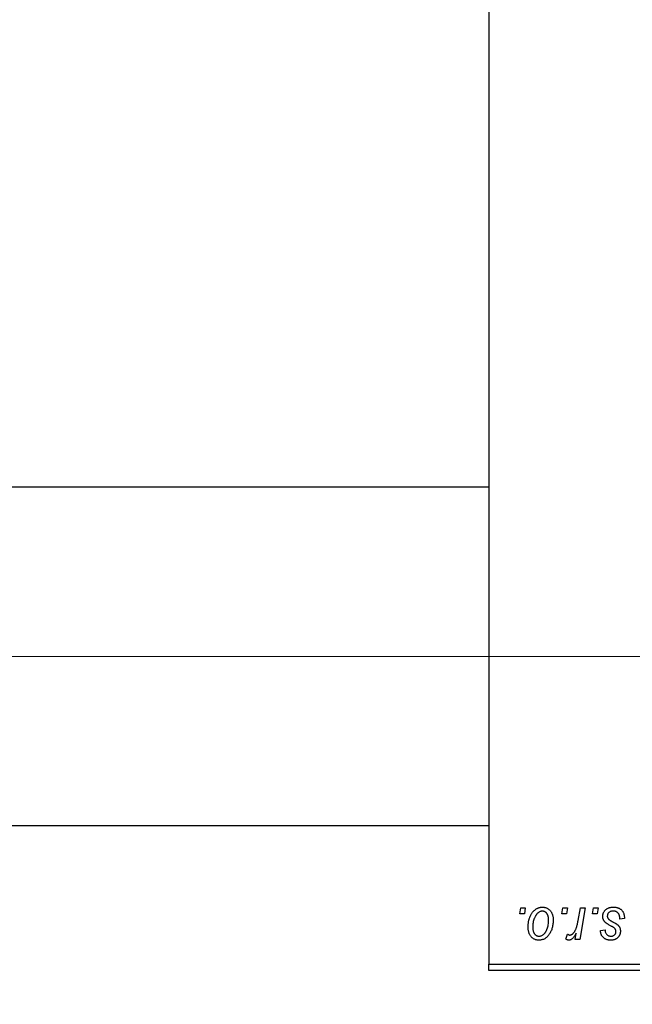
# Model space of a CAD drawing. Units: millimetres. Extents: x 15 to 592, y 5 to 415.
# Drawn here: x 92 to 99, y 318 to 331 of the extents above; entities that cross this region are included whole.
import ezdxf

# ---------------------------------------------------------------- set-up
doc = ezdxf.new("R2010")
doc.units = ezdxf.units.MM
doc.linetypes.add('CENTERX2', pattern=[20.32, 12.7, -2.54, 2.54, -2.54])
doc.styles.add('SLDTEXTSTYLE0', font='TXT', dxfattribs={"width": 0.75})
doc.dimstyles.new('SLDDIMSTYLE5', dxfattribs={"dimtxt": 3.5, "dimasz": 3.302, "dimexe": 0, "dimexo": 0.0625, "dimgap": 0.875, "dimtad": 1, "dimdec": 0, "dimlfac": 6.3, "dimrnd": 1e-09, "dimzin": 12, "dimdsep": 46, "dimtxsty": 'SLDTEXTSTYLE0', "dimsah": 1, "dimcen": 0.09, "dimadec": 0, "dimazin": 3, "dimtfac": 1, "dimtofl": 0, "dimtmove": 0, "dimatfit": 3, "dimfxl": 1, "dimfrac": 2, "dimtolj": 1, "dimtzin": 12, "dimarcsym": 0})

# ---------------------------------------------------------------- blocks, each defined once
blk = doc.blocks.new('_D_9')
at = {"color": 7, "linetype": 'Continuous', "lineweight": 0}
for p, q in [((115.384, 325.528), (115.384, 302.726)), ((73.638, 317.512), (73.638, 300.964)), ((109.543, 301.964), (73.638, 301.964)), ((115.384, 301.964), (111.067, 301.964)), ((115.384, 301.202), (115.384, 300.964))]:
    blk.add_line(p, q, dxfattribs=at)
at = {"color": 7, "linetype": 'Continuous', "lineweight": 18}
for points in [[(73.638, 301.964), (76.94, 301.456), (76.94, 302.472)], [(115.384, 301.964), (112.082, 302.472), (112.082, 301.456)]]:
    blk.add_solid(points, dxfattribs=at)
at = {"color": 7, "linetype": 'Continuous', "lineweight": 18, "insert": (90.632, 306.476), "char_height": 3.5, "attachment_point": 1, "style": 'SLDTEXTSTYLE0'}
blk.add_mtext('263', dxfattribs=at)

msp = doc.modelspace()

# ---------------------------------------------------------------- linework, layer by layer
at = {"color": 7, "linetype": 'Continuous', "lineweight": 25}
for p, q in [((97.4476, 350.9726), (97.4476, 318.5916)), ((97.4476, 324.6313), (82.8444, 324.6313)), ((82.8444, 320.3456), (97.4476, 320.3456)), ((97.8382, 319.2265), (97.8517, 319.3059)), ((97.8517, 319.3059), (97.9094, 319.3059)), ((97.9094, 319.3059), (97.8973, 319.2265)), ((98.3722, 319.2265), (98.3856, 319.3059)), ((98.3856, 319.3059), (98.4433, 319.3059)), ((98.4433, 319.3059), (98.4312, 319.2265)), ((98.5788, 319.1443), (98.6081, 319.3059)), ((98.6666, 319.3059), (98.5984, 318.9018)), ((98.6081, 319.3059), (98.6666, 319.3059)), ((98.7618, 319.2265), (98.7752, 319.3059)), ((98.7752, 319.3059), (98.8329, 319.3059)), ((98.8329, 319.3059), (98.8208, 319.2265)), ((97.8973, 319.2265), (97.8382, 319.2265)), ((98.4312, 319.2265), (98.3722, 319.2265)), ((98.8208, 319.2265), (98.7618, 319.2265)), ((99.1648, 319.1688), (99.1071, 319.1616)), ((99.1648, 319.1762), (99.1648, 319.1688)), ((98.4216, 318.9093), (98.4446, 318.9724)), ((98.5399, 318.9018), (98.5546, 318.9854)), ((98.8618, 319.0173), (98.9195, 319.0245)), ((98.5984, 318.9018), (98.5399, 318.9018)), ((97.4476, 318.5916), (110.3048, 318.5916)), ((97.4476, 318.5122), (97.4476, 318.5916)), ((110.3048, 318.5122), (97.4476, 318.5122))]:
    msp.add_line(p, q, dxfattribs=at)
at = {"color": 7, "linetype": 'CENTERX2', "lineweight": 18}
msp.add_line((66.4794, 322.4884), (126.8286, 322.4884), dxfattribs=at)
at = {"color": 7, "linetype": 'Continuous', "lineweight": 25}
for points, knots in [([(97.9455, 319.0635), (97.9456, 319.0696), (97.9458, 319.0817), (97.9469, 319.0996), (97.9489, 319.1169), (97.9519, 319.1337), (97.9554, 319.1501), (97.9598, 319.166), (97.9651, 319.1813), (97.9712, 319.1962), (97.9779, 319.2103), (97.9852, 319.2235), (97.9928, 319.236), (98.0011, 319.2473), (98.0097, 319.2579), (98.0189, 319.2675), (98.0285, 319.2762), (98.0386, 319.2839), (98.049, 319.2909), (98.0596, 319.2967), (98.0702, 319.3019), (98.0811, 319.3058), (98.0919, 319.3092), (98.103, 319.3114), (98.1142, 319.3128), (98.1217, 319.313), (98.1255, 319.3131)], [0, 0, 0, 0, 0.053887, 0.1062098, 0.1571243, 0.2074379, 0.2565129, 0.304544, 0.3520998, 0.3992345, 0.4453573, 0.4894324, 0.5321725, 0.5733587, 0.6132625, 0.6520672, 0.6899721, 0.7274524, 0.7639343, 0.7994376, 0.8338806, 0.8677657, 0.9009093, 0.9339655, 0.966924, 1, 1, 1, 1]), ([(98.1255, 319.3131), (98.1304, 319.313), (98.14, 319.3127), (98.154, 319.3106), (98.1673, 319.3073), (98.1801, 319.3026), (98.1921, 319.2964), (98.2035, 319.289), (98.2143, 319.2802), (98.2242, 319.27), (98.2334, 319.2588), (98.2413, 319.2464), (98.248, 319.2331), (98.2535, 319.2188), (98.2576, 319.2035), (98.2607, 319.1872), (98.2627, 319.17), (98.2628, 319.1582), (98.2629, 319.1521)], [0, 0, 0, 0, 0.0616655, 0.1205692, 0.1782617, 0.2353851, 0.2917548, 0.3482697, 0.4065141, 0.4664906, 0.5274696, 0.5888522, 0.6509422, 0.7154444, 0.7817725, 0.8507297, 0.9236741, 1, 1, 1, 1]), ([(98.8906, 319.1961), (98.8907, 319.2), (98.8909, 319.2078), (98.8927, 319.2193), (98.8955, 319.2303), (98.8995, 319.2408), (98.9046, 319.251), (98.9108, 319.2608), (98.9182, 319.27), (98.9266, 319.2788), (98.936, 319.2869), (98.9464, 319.2939), (98.9578, 319.2998), (98.9699, 319.3048), (98.983, 319.3085), (98.9968, 319.3112), (99.0116, 319.3128), (99.0217, 319.313), (99.0269, 319.3131)], [0, 0, 0, 0, 0.0588522, 0.1160185, 0.1720998, 0.2277322, 0.2840673, 0.3412199, 0.3998025, 0.4603841, 0.5223242, 0.5844362, 0.6470432, 0.7123338, 0.7793164, 0.8489287, 0.9226883, 1, 1, 1, 1]), ([(99.0269, 319.3131), (99.0321, 319.313), (99.0424, 319.3128), (99.0572, 319.3111), (99.0712, 319.3082), (99.0844, 319.3045), (99.0967, 319.2994), (99.108, 319.2931), (99.1186, 319.2859), (99.1282, 319.2774), (99.1368, 319.268), (99.1444, 319.2576), (99.1507, 319.2463), (99.156, 319.2341), (99.1598, 319.2209), (99.1628, 319.2068), (99.1645, 319.1918), (99.1647, 319.1815), (99.1648, 319.1762)], [0, 0, 0, 0, 0.0710793, 0.1389697, 0.2031118, 0.2648853, 0.3251481, 0.3834707, 0.441163, 0.4990924, 0.5566033, 0.6147645, 0.673335, 0.7328543, 0.795263, 0.8600089, 0.9278992, 1, 1, 1, 1]), ([(98.125, 319.2626), (98.1205, 319.2623), (98.1112, 319.2618), (98.0974, 319.2573), (98.0837, 319.2502), (98.0725, 319.2424), (98.0638, 319.2346), (98.0575, 319.2277), (98.051, 319.22), (98.0452, 319.2113), (98.0392, 319.2017), (98.0338, 319.1912), (98.0283, 319.1798), (98.0215, 319.1635), (98.0142, 319.1423), (98.0079, 319.1163), (98.0039, 319.0899), (98.0034, 319.0722), (98.0032, 319.0633)], [0, 0, 0, 0, 0.0534249, 0.1094777, 0.1691115, 0.2346183, 0.2697522, 0.3067366, 0.3457606, 0.3871709, 0.4313131, 0.4778806, 0.5274192, 0.5798298, 0.6861612, 0.7910274, 0.895339, 1, 1, 1, 1]), ([(98.2052, 319.1459), (98.2051, 319.1506), (98.205, 319.1597), (98.2039, 319.1728), (98.2021, 319.1851), (98.1997, 319.1965), (98.1964, 319.207), (98.1924, 319.2166), (98.1879, 319.2254), (98.1824, 319.2331), (98.1765, 319.2401), (98.1702, 319.246), (98.1636, 319.2512), (98.1566, 319.2554), (98.1492, 319.2585), (98.1415, 319.261), (98.1334, 319.2623), (98.1278, 319.2625), (98.125, 319.2626)], [0, 0, 0, 0, 0.08818449, 0.17166976, 0.24929119, 0.32278161, 0.39204066, 0.45739461, 0.51941519, 0.57917367, 0.63616123, 0.69097875, 0.74316998, 0.79450188, 0.84481937, 0.89541735, 0.94731236, 1, 1, 1, 1]), ([(98.9197, 319.1227), (98.9174, 319.1253), (98.9129, 319.1303), (98.9068, 319.1384), (98.9019, 319.1471), (98.8978, 319.1561), (98.8945, 319.1654), (98.8923, 319.1753), (98.8909, 319.1856), (98.8907, 319.1925), (98.8906, 319.1961)], [0, 0, 0, 0, 0.1272562, 0.2516804, 0.3738979, 0.4947208, 0.6170809, 0.7413182, 0.8690605, 1, 1, 1, 1]), ([(99.0242, 319.2626), (99.0187, 319.2624), (99.0081, 319.262), (98.9931, 319.2587), (98.9798, 319.2533), (98.9687, 319.2456), (98.9595, 319.2363), (98.953, 319.2255), (98.949, 319.2134), (98.9486, 319.2049), (98.9483, 319.2006)], [0, 0, 0, 0, 0.15112263, 0.28873897, 0.41655383, 0.53974157, 0.65652894, 0.76928319, 0.88150906, 1, 1, 1, 1]), ([(98.9483, 319.2006), (98.9485, 319.1974), (98.9488, 319.1911), (98.9512, 319.182), (98.9549, 319.1733), (98.9585, 319.1681), (98.9604, 319.1654)], [0, 0, 0, 0, 0.2511722, 0.4968942, 0.7437878, 1, 1, 1, 1]), ([(99.1071, 319.1616), (99.1071, 319.1657), (99.107, 319.1736), (99.106, 319.1852), (99.1043, 319.1959), (99.102, 319.2059), (99.0988, 319.215), (99.095, 319.2233), (99.0905, 319.2308), (99.0853, 319.2376), (99.0793, 319.2434), (99.0731, 319.2487), (99.0661, 319.2529), (99.0587, 319.2564), (99.0508, 319.2593), (99.0423, 319.2611), (99.0335, 319.2625), (99.0273, 319.2626), (99.0242, 319.2626)], [0, 0, 0, 0, 0.08263897, 0.16025824, 0.23316305, 0.30174261, 0.36599192, 0.42772353, 0.48622445, 0.54293488, 0.59867959, 0.65361441, 0.70809233, 0.76268088, 0.81902537, 0.87658063, 0.93704258, 1, 1, 1, 1]), ([(98.0802, 318.8946), (98.0754, 318.8948), (98.066, 318.895), (98.0522, 318.8971), (98.0392, 318.9006), (98.0266, 318.9053), (98.0148, 318.9116), (98.0036, 318.9192), (97.9931, 318.9282), (97.9833, 318.9384), (97.9744, 318.95), (97.9666, 318.9628), (97.96, 318.9768), (97.9547, 318.9919), (97.9506, 319.0082), (97.9476, 319.0256), (97.9457, 319.0442), (97.9455, 319.0569), (97.9455, 319.0635)], [0, 0, 0, 0, 0.0589565, 0.1156825, 0.1713602, 0.2259596, 0.2805137, 0.3359456, 0.3925293, 0.4509085, 0.5111012, 0.5724965, 0.6355555, 0.7009662, 0.769909, 0.8424091, 0.9188181, 1, 1, 1, 1]), ([(98.0032, 319.0633), (98.0032, 319.0586), (98.0033, 319.0495), (98.0045, 319.0363), (98.0063, 319.0239), (98.0087, 319.0124), (98.0118, 319.0017), (98.0158, 318.992), (98.0204, 318.9831), (98.0258, 318.9752), (98.0317, 318.9681), (98.0381, 318.9621), (98.0446, 318.9567), (98.0517, 318.9526), (98.0589, 318.9491), (98.0666, 318.947), (98.0745, 318.9453), (98.0799, 318.9452), (98.0827, 318.9451)], [0, 0, 0, 0, 0.0885786, 0.1717665, 0.2498124, 0.3237334, 0.3932168, 0.4589936, 0.5214195, 0.5821336, 0.6394592, 0.6945708, 0.7470134, 0.7981625, 0.8482357, 0.8977697, 0.9482074, 1, 1, 1, 1]), ([(98.2629, 319.1521), (98.2628, 319.1433), (98.2625, 319.1259), (98.26, 319.1004), (98.2563, 319.0759), (98.2508, 319.0524), (98.2439, 319.03), (98.2353, 319.0086), (98.2251, 318.9884), (98.2136, 318.9692), (98.2007, 318.9518), (98.1868, 318.9365), (98.1716, 318.9236), (98.1554, 318.913), (98.1381, 318.9047), (98.1197, 318.8988), (98.1003, 318.8952), (98.087, 318.8948), (98.0802, 318.8946)], [0, 0, 0, 0, 0.0753615, 0.1481167, 0.2185236, 0.286637, 0.3534497, 0.41845, 0.4829585, 0.5466728, 0.6085388, 0.6672966, 0.7232388, 0.7779178, 0.8319684, 0.8865063, 0.9422129, 1, 1, 1, 1]), ([(98.0827, 318.9451), (98.0875, 318.9454), (98.0974, 318.946), (98.112, 318.9502), (98.1262, 318.9573), (98.1378, 318.9651), (98.1467, 318.9728), (98.1532, 318.9796), (98.1594, 318.9874), (98.1654, 318.996), (98.1711, 319.0055), (98.1765, 319.0158), (98.1816, 319.0271), (98.188, 319.0433), (98.1951, 319.0645), (98.2008, 319.091), (98.2046, 319.1182), (98.205, 319.1366), (98.2052, 319.1459)], [0, 0, 0, 0, 0.0565773, 0.1146435, 0.1753838, 0.2407896, 0.2754624, 0.3122204, 0.3504135, 0.3908759, 0.4337903, 0.4791061, 0.5265959, 0.5773601, 0.681625, 0.785879, 0.8920471, 1, 1, 1, 1]), ([(98.4737, 318.9596), (98.4761, 318.9597), (98.4811, 318.96), (98.4884, 318.962), (98.4958, 318.9653), (98.5031, 318.9697), (98.5103, 318.9755), (98.5176, 318.9826), (98.5248, 318.9909), (98.532, 319.0005), (98.5393, 319.0117), (98.5457, 319.025), (98.5523, 319.0401), (98.5583, 319.0572), (98.5639, 319.0763), (98.5693, 319.0972), (98.5743, 319.1201), (98.5773, 319.1361), (98.5788, 319.1443)], [0, 0, 0, 0, 0.03205673, 0.06556251, 0.10040017, 0.13820279, 0.17901397, 0.22345144, 0.27186641, 0.32492814, 0.38344837, 0.44879515, 0.52095683, 0.60140065, 0.68881403, 0.78461109, 0.88830464, 1, 1, 1, 1]), ([(99.0032, 319.0694), (98.9981, 319.0721), (98.9883, 319.0773), (98.9743, 319.0852), (98.9617, 319.0925), (98.9505, 319.0994), (98.9408, 319.1058), (98.9324, 319.1117), (98.9255, 319.1172), (98.9215, 319.121), (98.9197, 319.1227)], [0, 0, 0, 0, 0.1751043, 0.3366411, 0.4835452, 0.6154622, 0.7325073, 0.835766, 0.924528, 1, 1, 1, 1]), ([(98.9604, 319.1654), (98.9616, 319.164), (98.9641, 319.1611), (98.9687, 319.1569), (98.9742, 319.1524), (98.9807, 319.1479), (98.988, 319.1428), (98.9964, 319.1378), (99.0057, 319.1325), (99.0123, 319.129), (99.0158, 319.1272)], [0, 0, 0, 0, 0.0802827, 0.171103, 0.2765324, 0.3935635, 0.5243923, 0.6687492, 0.8277322, 1, 1, 1, 1]), ([(99.0508, 319.0334), (99.0502, 319.0346), (99.0488, 319.0373), (99.0456, 319.0413), (99.0412, 319.0453), (99.0358, 319.0497), (99.0293, 319.0543), (99.0216, 319.0591), (99.0129, 319.0643), (99.0066, 319.0676), (99.0032, 319.0694)], [0, 0, 0, 0, 0.0684895, 0.1509492, 0.2485952, 0.3639658, 0.4964639, 0.6449738, 0.8138958, 1, 1, 1, 1]), ([(99.0158, 319.1272), (99.0197, 319.1251), (99.0273, 319.1211), (99.0381, 319.1151), (99.0478, 319.1096), (99.0565, 319.1044), (99.0642, 319.0997), (99.0707, 319.0953), (99.0763, 319.0913), (99.0823, 319.0865), (99.0886, 319.0803), (99.0952, 319.0722), (99.101, 319.0635), (99.1057, 319.0538), (99.1095, 319.0437), (99.1124, 319.0329), (99.1139, 319.0214), (99.1142, 319.0136), (99.1143, 319.0096)], [0, 0, 0, 0, 0.0818814, 0.1573352, 0.2254411, 0.2871576, 0.3421523, 0.3902441, 0.4320813, 0.4673282, 0.5305866, 0.5936688, 0.6577932, 0.7230302, 0.789229, 0.8568221, 0.9269825, 1, 1, 1, 1]), ([(98.4446, 318.9724), (98.4469, 318.9704), (98.4512, 318.9667), (98.4586, 318.9627), (98.4661, 318.96), (98.4712, 318.9597), (98.4737, 318.9596)], [0, 0, 0, 0, 0.2760028, 0.5287745, 0.766566, 1, 1, 1, 1]), ([(98.5546, 318.9854), (98.5507, 318.9782), (98.5435, 318.9647), (98.5318, 318.9462), (98.5202, 318.9304), (98.5085, 318.9175), (98.4967, 318.9074), (98.4849, 318.9001), (98.4729, 318.8956), (98.4648, 318.8949), (98.4609, 318.8946)], [0, 0, 0, 0, 0.1784707, 0.33798908, 0.48161002, 0.60866324, 0.72137175, 0.82196721, 0.91329028, 1, 1, 1, 1]), ([(98.9932, 318.8946), (98.9883, 318.8947), (98.9788, 318.8948), (98.9649, 318.8965), (98.9518, 318.8989), (98.9395, 318.9025), (98.9279, 318.907), (98.9172, 318.9126), (98.9072, 318.9191), (98.8981, 318.9267), (98.8898, 318.9351), (98.8827, 318.9446), (98.8765, 318.9547), (98.8714, 318.9657), (98.8674, 318.9775), (98.8643, 318.99), (98.8624, 319.0034), (98.862, 319.0126), (98.8618, 319.0173)], [0, 0, 0, 0, 0.0722496, 0.1410177, 0.2060591, 0.2691643, 0.3300268, 0.389406, 0.447953, 0.5063469, 0.5644866, 0.6223711, 0.6801995, 0.7395994, 0.800735, 0.8641939, 0.93042, 1, 1, 1, 1]), ([(98.9195, 319.0245), (98.9199, 319.0185), (98.9206, 319.0071), (98.9249, 318.991), (98.9314, 318.977), (98.9406, 318.9655), (98.9518, 318.9563), (98.965, 318.9498), (98.9799, 318.9457), (98.9904, 318.9453), (98.9959, 318.9451)], [0, 0, 0, 0, 0.14505841, 0.27650425, 0.39830628, 0.51526298, 0.63009744, 0.74579331, 0.86800056, 1, 1, 1, 1]), ([(99.1143, 319.0096), (99.1142, 319.0055), (99.1139, 318.9975), (99.1125, 318.9857), (99.1097, 318.9745), (99.1062, 318.9638), (99.1013, 318.9538), (99.0957, 318.9441), (99.0888, 318.9352), (99.081, 318.9268), (99.0723, 318.9193), (99.063, 318.9126), (99.053, 318.907), (99.0423, 318.9025), (99.0309, 318.8989), (99.0189, 318.8965), (99.0063, 318.8948), (98.9976, 318.8947), (98.9932, 318.8946)], [0, 0, 0, 0, 0.0655748, 0.1285622, 0.1897817, 0.2494567, 0.3085997, 0.3673475, 0.4278072, 0.4886123, 0.5499526, 0.6111514, 0.6716827, 0.733076, 0.7967478, 0.8618083, 0.9290446, 1, 1, 1, 1]), ([(98.9959, 318.9451), (99.0002, 318.9453), (99.0085, 318.9456), (99.0204, 318.9489), (99.0309, 318.9543), (99.0398, 318.9617), (99.0473, 318.9702), (99.0526, 318.9798), (99.0561, 318.99), (99.0564, 318.9971), (99.0566, 319.0007)], [0, 0, 0, 0, 0.1408251, 0.2722704, 0.3983991, 0.5253368, 0.650227, 0.7687626, 0.8824859, 1, 1, 1, 1]), ([(99.0566, 319.0007), (99.0565, 319.0038), (99.0564, 319.0097), (99.0552, 319.0183), (99.0535, 319.0262), (99.0517, 319.0311), (99.0508, 319.0334)], [0, 0, 0, 0, 0.276974, 0.532375, 0.7747519, 1, 1, 1, 1]), ([(98.4609, 318.8946), (98.458, 318.8948), (98.4519, 318.8952), (98.4426, 318.8984), (98.4322, 318.9029), (98.4253, 318.9071), (98.4216, 318.9093)], [0, 0, 0, 0, 0.2007338, 0.4314289, 0.695976, 1, 1, 1, 1])]:
    msp.add_open_spline(points, degree=3, knots=knots, dxfattribs=at)

# ---------------------------------------------------------------- dimensions: what is measured, and where the dimension line sits
at = {"color": 7, "linetype": 'Continuous', "lineweight": 18}
dim = msp.add_linear_dim(base=(73.6381, 301.9642), p1=(115.3841, 326.5281), p2=(73.6381, 318.5122), dimstyle='SLDDIMSTYLE5', dxfattribs=at)
dim.commit()
dim.dimension.update_dxf_attribs({"geometry": '_D_9', "text_midpoint": (94.5111, 301.9642), "dimtype": 160})

doc.saveas('drawing.dxf')
